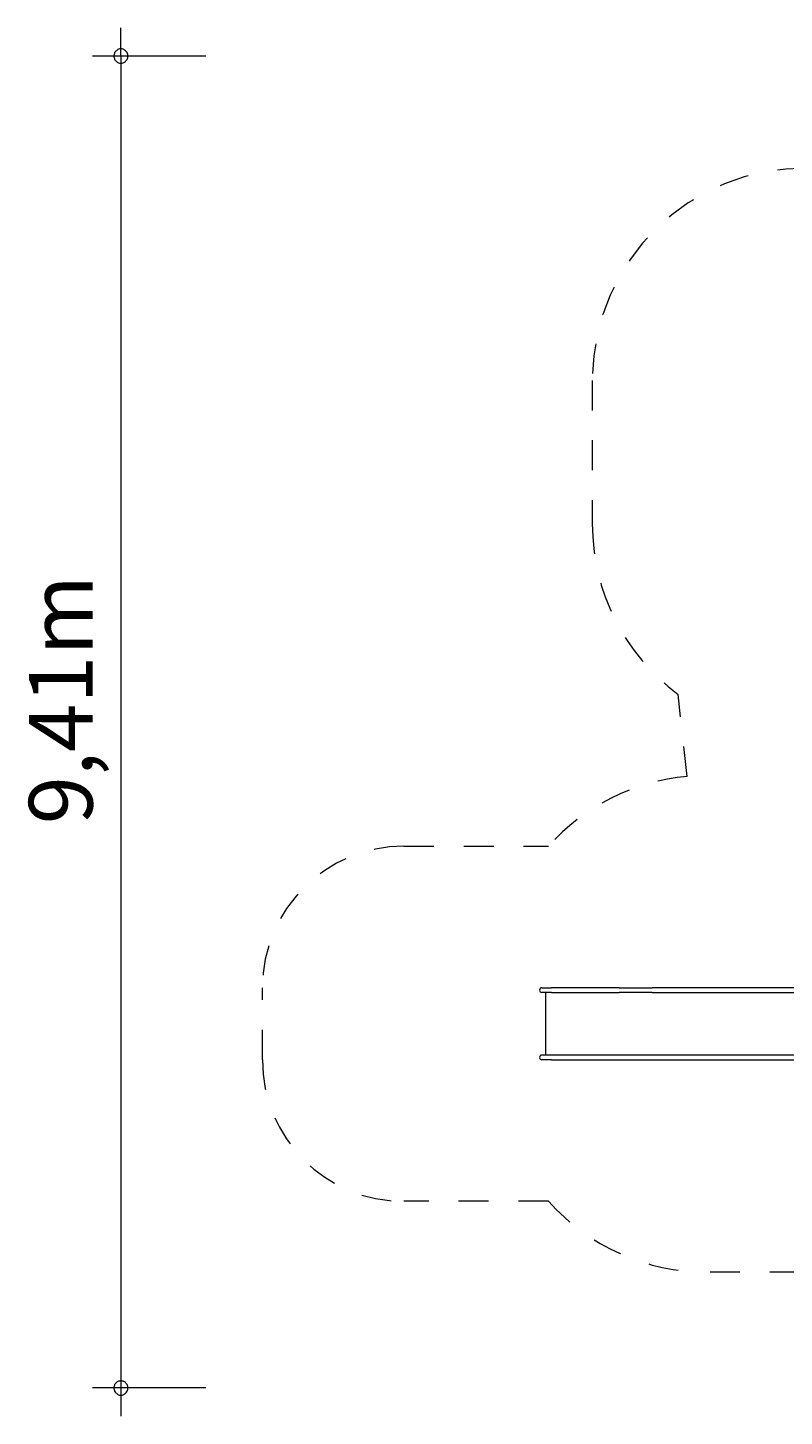
# Model space of a CAD drawing. Units: millimetres. Extents: x 111.2 to 183, y 65.6 to 140.1.
# Drawn here: x 111.2 to 138, y 65.6 to 114.7 of the extents above; entities that cross this region are included whole.
import ezdxf

# ---------------------------------------------------------------- set-up
doc = ezdxf.new("R2010")
doc.units = ezdxf.units.MM
doc.header["$MEASUREMENT"] = 0
for name, pattern in [('AI-Linetype-0', [2.116667, 1.058333, -1.058333]), ('AI-Linetype-1', [2.116667, 1.058333, -1.058333]), ('AI-Linetype-2', [2.116667, 1.058333, -1.058333]), ('AI-Linetype-26', [2.116667, 1.058333, -1.058333]), ('AI-Linetype-27', [2.116667, 1.058333, -1.058333]), ('AI-Linetype-3', [2.116667, 1.058333, -1.058333]), ('AI-Linetype-4', [2.116667, 1.058333, -1.058333]), ('AI-Linetype-5', [2.116667, 1.058333, -1.058333]), ('AI-Linetype-6', [2.116667, 1.058333, -1.058333]), ('AI-Linetype-7', [2.116667, 1.058333, -1.058333]), ('AI-Linetype-8', [2.116667, 1.058333, -1.058333]), ('AI-Linetype-9', [2.116667, 1.058333, -1.058333])]:
    doc.linetypes.add(name, pattern=pattern)
doc.layers.add('Ebene 1', color=7, linetype='Continuous', lineweight=0)

# ---------------------------------------------------------------- blocks, each defined once
blk = doc.blocks.new('Block_0')
at = {"layer": 'Ebene 1', "color": 7, "lineweight": 9}
for p, q in [((129.399, 80.763), (129.398, 80.763)), ((129.398, 80.763), (129.74, 80.763)), ((129.398, 80.593), (129.399, 80.593)), ((129.74, 80.593), (129.398, 80.593)), ((129.52, 80.593), (129.52, 78.383)), ((132.131, 80.763), (129.74, 80.763)), ((129.74, 80.593), (132.131, 80.593)), ((132.131, 80.763), (133.298, 80.763)), ((133.298, 80.593), (132.131, 80.593)), ((143.497, 80.763), (133.298, 80.763)), ((133.298, 80.593), (143.497, 80.593)), ((129.399, 78.383), (129.398, 78.383)), ((129.74, 78.383), (129.398, 78.383)), ((129.398, 78.213), (129.399, 78.213)), ((129.74, 78.213), (129.398, 78.213)), ((132.131, 78.383), (129.74, 78.383)), ((129.74, 78.213), (132.131, 78.213)), ((133.298, 78.383), (132.131, 78.383)), ((132.131, 78.213), (133.298, 78.213)), ((143.497, 78.383), (133.298, 78.383)), ((133.298, 78.213), (143.497, 78.213))]:
    blk.add_line(p, q, dxfattribs=at)
for points in [[(129.398, 80.763), (129.351, 80.763), (129.313, 80.725), (129.313, 80.678), (129.313, 80.631), (129.351, 80.593), (129.398, 80.593)], [(129.398, 78.383), (129.351, 78.383), (129.313, 78.345), (129.313, 78.298), (129.313, 78.251), (129.351, 78.213), (129.398, 78.213)]]:
    blk.add_open_spline(points, degree=3, knots=[0, 0, 0, 0, 1, 1, 1, 2, 2, 2, 2], dxfattribs=at)
blk = doc.blocks.new('Block_1')
at = {"layer": 'Ebene 1', "color": 7, "linetype": 'AI-Linetype-27', "lineweight": 18}
blk.add_line((131.179, 102.224), (131.179, 97.151), dxfattribs=at)
at = {"layer": 'Ebene 1', "color": 7, "linetype": 'AI-Linetype-1', "lineweight": 18}
blk.add_line((134.535, 88.231), (134.209, 91.129), dxfattribs=at)
at = {"layer": 'Ebene 1', "color": 7, "linetype": 'AI-Linetype-3', "lineweight": 18}
blk.add_line((124.52, 85.763), (129.63, 85.763), dxfattribs=at)
at = {"layer": 'Ebene 1', "color": 7, "linetype": 'AI-Linetype-5', "lineweight": 18}
blk.add_line((119.52, 78.213), (119.52, 80.763), dxfattribs=at)
at = {"layer": 'Ebene 1', "color": 7, "linetype": 'AI-Linetype-7', "lineweight": 18}
blk.add_line((129.63, 73.213), (124.52, 73.213), dxfattribs=at)
at = {"layer": 'Ebene 1', "color": 7, "linetype": 'AI-Linetype-9', "lineweight": 18}
blk.add_line((138.514, 70.713), (135.22, 70.713), dxfattribs=at)
at = {"layer": 'Ebene 1', "color": 7, "linetype": 'AI-Linetype-26', "lineweight": 18}
blk.add_open_spline([(138.783, 109.724), (134.641, 109.781), (131.237, 106.47), (131.179, 102.328), (131.179, 102.294), (131.179, 102.259), (131.179, 102.224)], degree=3, knots=[0, 0, 0, 0, 1, 1, 1, 2, 2, 2, 2], dxfattribs=at)
at = {"layer": 'Ebene 1', "color": 7, "linetype": 'AI-Linetype-0', "lineweight": 18}
blk.add_open_spline([(131.179, 97.151), (131.179, 94.777), (132.303, 92.543), (134.209, 91.129)], degree=3, dxfattribs=at)
at = {"layer": 'Ebene 1', "color": 7, "linetype": 'AI-Linetype-2', "lineweight": 18}
blk.add_open_spline([(134.535, 88.231), (132.647, 88.058), (130.894, 87.176), (129.63, 85.763)], degree=3, dxfattribs=at)
at = {"layer": 'Ebene 1', "color": 7, "linetype": 'AI-Linetype-4', "lineweight": 18}
blk.add_open_spline([(124.52, 85.763), (121.758, 85.763), (119.52, 83.524), (119.52, 80.763)], degree=3, dxfattribs=at)
at = {"layer": 'Ebene 1', "color": 7, "linetype": 'AI-Linetype-6', "lineweight": 18}
blk.add_open_spline([(119.52, 78.213), (119.52, 75.451), (121.758, 73.213), (124.52, 73.213)], degree=3, dxfattribs=at)
at = {"layer": 'Ebene 1', "color": 7, "linetype": 'AI-Linetype-8', "lineweight": 18}
blk.add_open_spline([(129.63, 73.213), (131.052, 71.622), (133.086, 70.713), (135.22, 70.713)], degree=3, dxfattribs=at)

msp = doc.modelspace()

# ---------------------------------------------------------------- linework, layer by layer
at = {"layer": 'Ebene 1', "color": 7, "lineweight": 18}
for p, q in [((114.52, 113.688), (114.52, 114.688)), ((117.52, 113.688), (113.52, 113.688)), ((114.52, 113.688), (114.52, 65.618)), ((117.52, 66.618), (113.52, 66.618))]:
    msp.add_line(p, q, dxfattribs=at)
for points in [[(114.77, 113.688), (114.77, 113.718), (114.76, 113.748), (114.75, 113.778), (114.74, 113.808), (114.72, 113.838), (114.7, 113.858), (114.68, 113.878), (114.65, 113.898), (114.63, 113.918), (114.6, 113.928), (114.57, 113.938), (114.54, 113.938), (114.5, 113.938), (114.47, 113.938), (114.44, 113.928), (114.41, 113.918), (114.39, 113.898), (114.36, 113.878), (114.34, 113.858), (114.32, 113.838), (114.3, 113.808), (114.29, 113.778), (114.28, 113.748), (114.27, 113.718), (114.27, 113.688)], [(114.27, 113.688), (114.27, 113.658), (114.28, 113.628), (114.29, 113.598), (114.3, 113.568), (114.32, 113.538), (114.34, 113.518), (114.36, 113.498), (114.39, 113.478), (114.41, 113.458), (114.44, 113.448), (114.47, 113.438), (114.5, 113.438), (114.54, 113.438), (114.57, 113.438), (114.6, 113.448), (114.63, 113.458), (114.65, 113.478), (114.68, 113.498), (114.7, 113.518), (114.72, 113.538), (114.74, 113.568), (114.75, 113.598), (114.76, 113.628), (114.77, 113.658), (114.77, 113.688)], [(114.77, 66.618), (114.77, 66.648), (114.76, 66.678), (114.75, 66.708), (114.74, 66.738), (114.72, 66.768), (114.7, 66.788), (114.68, 66.808), (114.65, 66.828), (114.63, 66.848), (114.6, 66.858), (114.57, 66.858), (114.54, 66.868), (114.5, 66.868), (114.47, 66.858), (114.44, 66.858), (114.41, 66.848), (114.39, 66.828), (114.36, 66.808), (114.34, 66.788), (114.32, 66.768), (114.3, 66.738), (114.29, 66.708), (114.28, 66.678), (114.27, 66.648), (114.27, 66.618)], [(114.27, 66.618), (114.27, 66.588), (114.28, 66.558), (114.29, 66.528), (114.3, 66.498), (114.32, 66.468), (114.34, 66.448), (114.36, 66.428), (114.39, 66.408), (114.41, 66.388), (114.44, 66.378), (114.47, 66.368), (114.5, 66.368), (114.54, 66.368), (114.57, 66.368), (114.6, 66.378), (114.63, 66.388), (114.65, 66.408), (114.68, 66.428), (114.7, 66.448), (114.72, 66.468), (114.74, 66.498), (114.75, 66.528), (114.76, 66.558), (114.77, 66.588), (114.77, 66.618)]]:
    msp.add_lwpolyline(points, dxfattribs=at)

# ---------------------------------------------------------------- block references
at = {"layer": 'Ebene 1'}
for name in ['Block_1', 'Block_0']:
    msp.add_blockref(name, (0, 0), dxfattribs=at)

# ---------------------------------------------------------------- texts
at = {"layer": 'Ebene 1', "insert": (113.52, 86.538), "char_height": 0.2, "attachment_point": 7, "rotation": 90}
msp.add_mtext('\\C7;\\FVAGRounded Lt Normal|b0|i0|c1;\\H2.250000;\\W1.000000;9,41m', dxfattribs=at)

doc.saveas('drawing.dxf')
